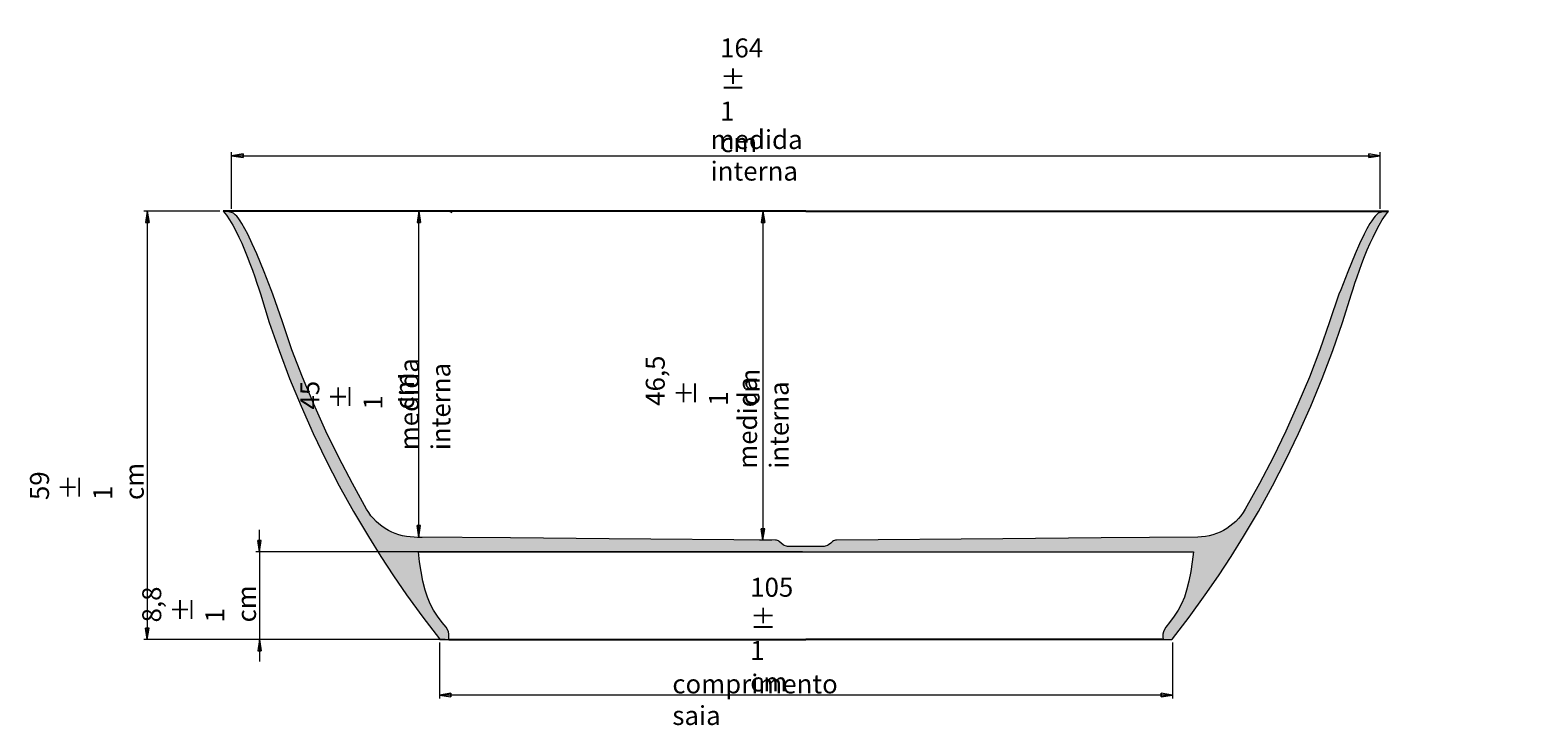
# Model space of a CAD drawing. Units: millimetres. Extents: x -116 to 951, y -28 to 694.
# Drawn here: x -116 to 569, y -28 to 293 of the extents above; entities that cross this region are included whole.
import ezdxf

# ---------------------------------------------------------------- set-up
doc = ezdxf.new("R2010")
doc.units = ezdxf.units.MM
doc.header["$MEASUREMENT"] = 0
doc.layers.add('Layer 1', color=7, linetype='Continuous', lineweight=0)

msp = doc.modelspace()

# ---------------------------------------------------------------- hatches: boundary and pattern name
at = {"layer": 'Layer 1', "true_color": 0x808080, "transparency": 33554687}
h = msp.add_hatch(color=8, dxfattribs=at)
h.dxf.hatch_style = 2
edge = h.paths.add_edge_path()
edge.add_spline(control_points=[(39.85, 312.44), (39.85, 312.44), (45.14, 313.28), (45.14, 313.28), (45.14, 313.28), (45.14, 311.65), (45.14, 311.65)], knot_values=[0, 0, 0, 0, 1, 1, 1, 2, 2, 2, 2], degree=3, periodic=0)
edge.add_line((45.14, 311.65), (39.85, 312.44))
edge = h.paths.add_edge_path()
edge.add_spline(control_points=[(445.1, 312.44), (445.1, 312.44), (439.86, 311.65), (439.86, 311.65), (439.86, 311.65), (439.86, 313.28), (439.86, 313.28)], knot_values=[0, 0, 0, 0, 1, 1, 1, 2, 2, 2, 2], degree=3, periodic=0)
edge.add_line((439.86, 313.28), (445.1, 312.44))
edge = h.paths.add_edge_path()
edge.add_spline(control_points=[(-26.26, 639.58), (-26.26, 639.58), (-20.97, 640.43), (-20.97, 640.43), (-20.97, 640.43), (-20.97, 638.79), (-20.97, 638.79)], knot_values=[0, 0, 0, 0, 1, 1, 1, 2, 2, 2, 2], degree=3, periodic=0)
edge.add_line((-20.97, 638.79), (-26.26, 639.58))
edge = h.paths.add_edge_path()
edge.add_spline(control_points=[(511.21, 639.58), (511.21, 639.58), (505.92, 638.79), (505.92, 638.79), (505.92, 638.79), (505.92, 640.43), (505.92, 640.43)], knot_values=[0, 0, 0, 0, 1, 1, 1, 2, 2, 2, 2], degree=3, periodic=0)
edge.add_line((505.92, 640.43), (511.21, 639.58))
edge = h.paths.add_edge_path()
edge.add_spline(control_points=[(-22.43, 234.79), (-22.43, 234.79), (-17.15, 235.63), (-17.15, 235.63), (-17.15, 235.63), (-17.15, 234), (-17.15, 234)], knot_values=[0, 0, 0, 0, 1, 1, 1, 2, 2, 2, 2], degree=3, periodic=0)
edge.add_line((-17.15, 234), (-22.43, 234.79))
edge = h.paths.add_edge_path()
edge.add_spline(control_points=[(507.39, 234.79), (507.39, 234.79), (502.1, 234), (502.1, 234), (502.1, 234), (502.1, 235.63), (502.1, 235.63)], knot_values=[0, 0, 0, 0, 1, 1, 1, 2, 2, 2, 2], degree=3, periodic=0)
edge.add_line((502.1, 235.63), (507.39, 234.79))
edge = h.paths.add_edge_path()
edge.add_spline(control_points=[(641.36, -13.35), (641.36, -13.35), (646.65, -12.51), (646.65, -12.51), (646.65, -12.51), (646.65, -14.14), (646.65, -14.14)], knot_values=[0, 0, 0, 0, 1, 1, 1, 2, 2, 2, 2], degree=3, periodic=0)
edge.add_line((646.65, -14.14), (641.36, -13.35))
edge = h.paths.add_edge_path()
edge.add_spline(control_points=[(852.42, -13.35), (852.42, -13.35), (847.19, -14.14), (847.19, -14.14), (847.19, -14.14), (847.19, -12.51), (847.19, -12.51)], knot_values=[0, 0, 0, 0, 1, 1, 1, 2, 2, 2, 2], degree=3, periodic=0)
edge.add_line((847.19, -12.51), (852.42, -13.35))
h = msp.add_hatch(color=8, dxfattribs=at)
h.dxf.hatch_style = 2
edge = h.paths.add_edge_path()
edge.add_spline(control_points=[(632.47, 328.42), (632.47, 328.42), (631.63, 333.71), (631.63, 333.71), (631.63, 333.71), (633.26, 333.71), (633.26, 333.71)], knot_values=[0, 0, 0, 0, 1, 1, 1, 2, 2, 2, 2], degree=3, periodic=0)
edge.add_line((633.26, 333.71), (632.47, 328.42))
edge = h.paths.add_edge_path()
edge.add_spline(control_points=[(632.47, 614.04), (632.47, 614.04), (633.26, 608.8), (633.26, 608.8), (633.26, 608.8), (631.63, 608.8), (631.63, 608.8)], knot_values=[0, 0, 0, 0, 1, 1, 1, 2, 2, 2, 2], degree=3, periodic=0)
edge.add_line((631.63, 608.8), (632.47, 614.04))
edge = h.paths.add_edge_path()
edge.add_spline(control_points=[(63.94, 58.9), (63.94, 58.9), (63.15, 64.18), (63.15, 64.18), (63.15, 64.18), (64.72, 64.18), (64.72, 64.18)], knot_values=[0, 0, 0, 0, 1, 1, 1, 2, 2, 2, 2], degree=3, periodic=0)
edge.add_line((64.72, 64.18), (63.94, 58.9))
edge = h.paths.add_edge_path()
edge.add_spline(control_points=[(63.94, 209.3), (63.94, 209.3), (64.72, 204.01), (64.72, 204.01), (64.72, 204.01), (63.15, 204.01), (63.15, 204.01)], knot_values=[0, 0, 0, 0, 1, 1, 1, 2, 2, 2, 2], degree=3, periodic=0)
edge.add_line((63.15, 204.01), (63.94, 209.3))
h = msp.add_hatch(color=8, dxfattribs=at)
h.dxf.hatch_style = 2
edge = h.paths.add_edge_path()
edge.add_spline(control_points=[(-61.37, 209.3), (-61.37, 209.3), (-60.53, 204.01), (-60.53, 204.01), (-60.53, 204.01), (-62.16, 204.01), (-62.16, 204.01)], knot_values=[0, 0, 0, 0, 1, 1, 1, 2, 2, 2, 2], degree=3, periodic=0)
edge.add_line((-62.16, 204.01), (-61.37, 209.3))
edge = h.paths.add_edge_path()
edge.add_spline(control_points=[(-61.37, 11.57), (-61.37, 11.57), (-62.16, 16.86), (-62.16, 16.86), (-62.16, 16.86), (-60.53, 16.86), (-60.53, 16.86)], knot_values=[0, 0, 0, 0, 1, 1, 1, 2, 2, 2, 2], degree=3, periodic=0)
edge.add_line((-60.53, 16.86), (-61.37, 11.57))
edge = h.paths.add_edge_path()
edge.add_spline(control_points=[(-9.61, 52.03), (-9.61, 52.03), (-10.39, 57.32), (-10.39, 57.32), (-10.39, 57.32), (-8.76, 57.32), (-8.76, 57.32)], knot_values=[0, 0, 0, 0, 1, 1, 1, 2, 2, 2, 2], degree=3, periodic=0)
edge.add_line((-8.76, 57.32), (-9.61, 52.03))
edge = h.paths.add_edge_path()
edge.add_spline(control_points=[(-9.61, 11.57), (-9.61, 11.57), (-8.76, 6.34), (-8.76, 6.34), (-8.76, 6.34), (-10.39, 6.34), (-10.39, 6.34)], knot_values=[0, 0, 0, 0, 1, 1, 1, 2, 2, 2, 2], degree=3, periodic=0)
edge.add_line((-10.39, 6.34), (-9.61, 11.57))
edge = h.paths.add_edge_path()
edge.add_spline(control_points=[(222.67, 209.3), (222.67, 209.3), (223.46, 204.01), (223.46, 204.01), (223.46, 204.01), (221.83, 204.01), (221.83, 204.01)], knot_values=[0, 0, 0, 0, 1, 1, 1, 2, 2, 2, 2], degree=3, periodic=0)
edge.add_line((221.83, 204.01), (222.67, 209.3))
edge = h.paths.add_edge_path()
edge.add_spline(control_points=[(222.67, 57.43), (222.67, 57.43), (221.83, 62.72), (221.83, 62.72), (221.83, 62.72), (223.46, 62.72), (223.46, 62.72)], knot_values=[0, 0, 0, 0, 1, 1, 1, 2, 2, 2, 2], degree=3, periodic=0)
edge.add_line((223.46, 62.72), (222.67, 57.43))
at = {"layer": 'Layer 1', "true_color": 0x000000, "transparency": 33554687}
h = msp.add_hatch(color=18, dxfattribs=at)
h.dxf.hatch_style = 2
edge = h.paths.add_edge_path()
edge.add_spline(control_points=[(256.54, 57.43), (256.54, 57.43), (333.24, 58.11), (333.24, 58.11), (333.24, 58.11), (378.7, 58.5), (378.7, 58.5), (378.7, 58.5), (423.21, 58.9), (423.21, 58.9), (423.21, 58.9), (425.01, 59.01), (425.01, 59.01), (425.01, 59.01), (426.75, 59.18), (426.75, 59.18), (426.75, 59.18), (428.5, 59.51), (428.5, 59.51), (428.5, 59.51), (430.19, 59.96), (430.19, 59.96), (430.19, 59.96), (431.87, 60.53), (431.87, 60.53), (431.87, 60.53), (433.51, 61.2), (433.51, 61.2), (433.51, 61.2), (435.08, 61.93), (435.08, 61.93), (435.08, 61.93), (436.6, 62.83), (436.6, 62.83), (436.6, 62.83), (438.06, 63.85), (438.06, 63.85), (438.06, 63.85), (439.47, 64.92), (439.47, 64.92), (439.47, 64.92), (440.76, 66.1), (440.76, 66.1), (440.76, 66.1), (442, 67.39), (442, 67.39), (442, 67.39), (443.13, 68.74), (443.13, 68.74), (443.13, 68.74), (444.2, 70.21), (444.2, 70.21), (444.2, 70.21), (445.1, 71.67), (445.1, 71.67), (445.1, 71.67), (451.74, 83.54), (451.74, 83.54), (451.74, 83.54), (457.98, 95.53), (457.98, 95.53), (457.98, 95.53), (463.89, 107.74), (463.89, 107.74), (463.89, 107.74), (469.46, 120.11), (469.46, 120.11), (469.46, 120.11), (474.69, 132.61), (474.69, 132.61), (474.69, 132.61), (479.53, 145.32), (479.53, 145.32), (479.53, 145.32), (484.03, 158.1), (484.03, 158.1), (484.03, 158.1), (488.33, 170.93), (488.33, 170.93), (488.33, 170.93), (489.16, 172.95), (489.16, 172.95), (489.16, 172.95), (492.42, 181.28), (492.42, 181.28), (492.42, 181.28), (495.79, 189.49), (495.79, 189.49), (495.79, 189.49), (497.82, 194.11), (497.82, 194.11), (497.82, 194.11), (499.96, 198.61), (499.96, 198.61), (499.96, 198.61), (501.25, 201.08), (501.25, 201.08), (501.25, 201.08), (502.66, 203.5), (502.66, 203.5), (502.66, 203.5), (503.5, 204.8), (503.5, 204.8), (503.5, 204.8), (504.4, 206.09), (504.4, 206.09), (504.4, 206.09), (505.02, 206.88), (505.02, 206.88), (505.02, 206.88), (505.7, 207.56), (505.7, 207.56), (505.7, 207.56), (506.49, 208.23), (506.49, 208.23), (506.49, 208.23), (507.39, 208.62), (507.39, 208.62), (507.39, 208.62), (509.07, 209.02), (509.07, 209.02), (509.07, 209.02), (511.21, 209.3), (511.21, 209.3), (511.21, 209.3), (509.75, 207.39), (509.75, 207.39), (509.75, 207.39), (508.34, 205.25), (508.34, 205.25), (508.34, 205.25), (506.88, 202.77), (506.88, 202.77), (506.88, 202.77), (505.47, 200.13), (505.47, 200.13), (505.47, 200.13), (504.07, 197.31), (504.07, 197.31), (504.07, 197.31), (502.72, 194.39), (502.72, 194.39), (502.72, 194.39), (501.42, 191.35), (501.42, 191.35), (501.42, 191.35), (500.18, 188.26), (500.18, 188.26), (500.18, 188.26), (498.95, 185.1), (498.95, 185.1), (498.95, 185.1), (497.76, 181.95), (497.76, 181.95), (497.76, 181.95), (496.69, 178.92), (496.69, 178.92), (496.69, 178.92), (495.74, 176.05), (495.74, 176.05), (495.74, 176.05), (494.84, 173.4), (494.84, 173.4), (494.84, 173.4), (494.11, 171.04), (494.11, 171.04), (494.11, 171.04), (490, 157.87), (490, 157.87), (490, 157.87), (485.5, 144.87), (485.5, 144.87), (485.5, 144.87), (480.6, 131.99), (480.6, 131.99), (480.6, 131.99), (475.37, 119.27), (475.37, 119.27), (475.37, 119.27), (469.74, 106.72), (469.74, 106.72), (469.74, 106.72), (463.89, 94.51), (463.89, 94.51), (463.89, 94.51), (457.7, 82.53), (457.7, 82.53), (457.7, 82.53), (451.17, 70.71), (451.17, 70.71), (451.17, 70.71), (444.31, 59.06), (444.31, 59.06), (444.31, 59.06), (438.63, 49.95), (438.63, 49.95), (438.63, 49.95), (432.72, 41), (432.72, 41), (432.72, 41), (426.64, 32.17), (426.64, 32.17), (426.64, 32.17), (419.27, 21.93), (419.27, 21.93), (419.27, 21.93), (411.56, 11.86), (411.56, 11.86), (411.56, 11.86), (411.51, 11.86), (411.51, 11.86), (411.51, 11.86), (411.51, 11.8), (411.51, 11.8), (411.51, 11.8), (411.45, 11.74), (411.45, 11.74), (411.45, 11.74), (411.39, 11.69), (411.39, 11.69), (411.39, 11.69), (411.34, 11.69), (411.34, 11.69), (411.34, 11.69), (411.28, 11.63), (411.28, 11.63), (411.28, 11.63), (411.22, 11.63), (411.22, 11.63), (411.22, 11.63), (411.17, 11.57), (411.17, 11.57), (411.17, 11.57), (407.23, 11.57), (407.23, 11.57), (407.23, 11.57), (407.12, 12.87), (407.12, 12.87), (407.12, 12.87), (407.17, 14.05), (407.17, 14.05), (407.17, 14.05), (407.4, 15.17), (407.4, 15.17), (407.4, 15.17), (407.85, 16.24), (407.85, 16.24), (407.85, 16.24), (408.47, 17.26), (408.47, 17.26), (408.47, 17.26), (410.21, 19.51), (410.21, 19.51), (410.21, 19.51), (412.41, 22.38), (412.41, 22.38), (412.41, 22.38), (414.26, 25.13), (414.26, 25.13), (414.26, 25.13), (415.78, 28.06), (415.78, 28.06), (415.78, 28.06), (417.08, 31.1), (417.08, 31.1), (417.08, 31.1), (418.09, 34.36), (418.09, 34.36), (418.09, 34.36), (419.16, 38.58), (419.16, 38.58), (419.16, 38.58), (420, 43.03), (420, 43.03), (420, 43.03), (420.68, 47.47), (420.68, 47.47), (420.68, 47.47), (421.3, 52.03), (421.3, 52.03), (421.3, 52.03), (63.71, 52.03), (63.71, 52.03), (63.71, 52.03), (64.27, 47.47), (64.27, 47.47), (64.27, 47.47), (64.95, 43.03), (64.95, 43.03), (64.95, 43.03), (65.79, 38.58), (65.79, 38.58), (65.79, 38.58), (66.86, 34.36), (66.86, 34.36), (66.86, 34.36), (67.88, 31.1), (67.88, 31.1), (67.88, 31.1), (69.17, 28.06), (69.17, 28.06), (69.17, 28.06), (70.69, 25.13), (70.69, 25.13), (70.69, 25.13), (72.55, 22.38), (72.55, 22.38), (72.55, 22.38), (74.74, 19.51), (74.74, 19.51), (74.74, 19.51), (76.48, 17.26), (76.48, 17.26), (76.48, 17.26), (77.1, 16.24), (77.1, 16.24), (77.1, 16.24), (77.55, 15.17), (77.55, 15.17), (77.55, 15.17), (77.78, 14.05), (77.78, 14.05), (77.78, 14.05), (77.84, 12.87), (77.84, 12.87), (77.84, 12.87), (77.72, 11.57), (77.72, 11.57), (77.72, 11.57), (73.78, 11.57), (73.78, 11.57), (73.78, 11.57), (73.73, 11.63), (73.73, 11.63), (73.73, 11.63), (73.67, 11.63), (73.67, 11.63), (73.67, 11.63), (73.62, 11.69), (73.62, 11.69), (73.62, 11.69), (73.56, 11.69), (73.56, 11.69), (73.56, 11.69), (73.5, 11.74), (73.5, 11.74), (73.5, 11.74), (73.5, 11.8), (73.5, 11.8), (73.5, 11.8), (73.45, 11.86), (73.45, 11.86), (73.45, 11.86), (73.39, 11.86), (73.39, 11.86), (73.39, 11.86), (65.74, 21.93), (65.74, 21.93), (65.74, 21.93), (58.31, 32.17), (58.31, 32.17), (58.31, 32.17), (52.23, 41), (52.23, 41), (52.23, 41), (46.33, 49.95), (46.33, 49.95), (46.33, 49.95), (40.64, 59.06), (40.64, 59.06), (40.64, 59.06), (33.78, 70.71), (33.78, 70.71), (33.78, 70.71), (27.25, 82.53), (27.25, 82.53), (27.25, 82.53), (21.06, 94.51), (21.06, 94.51), (21.06, 94.51), (15.21, 106.72), (15.21, 106.72), (15.21, 106.72), (9.58, 119.27), (9.58, 119.27), (9.58, 119.27), (4.35, 131.99), (4.35, 131.99), (4.35, 131.99), (-0.55, 144.87), (-0.55, 144.87), (-0.55, 144.87), (-5.05, 157.87), (-5.05, 157.87), (-5.05, 157.87), (-9.16, 171.04), (-9.16, 171.04), (-9.16, 171.04), (-9.89, 173.4), (-9.89, 173.4), (-9.89, 173.4), (-10.79, 176.05), (-10.79, 176.05), (-10.79, 176.05), (-11.74, 178.92), (-11.74, 178.92), (-11.74, 178.92), (-12.81, 181.95), (-12.81, 181.95), (-12.81, 181.95), (-13.99, 185.1), (-13.99, 185.1), (-13.99, 185.1), (-15.23, 188.26), (-15.23, 188.26), (-15.23, 188.26), (-16.47, 191.35), (-16.47, 191.35), (-16.47, 191.35), (-17.76, 194.39), (-17.76, 194.39), (-17.76, 194.39), (-19.11, 197.31), (-19.11, 197.31), (-19.11, 197.31), (-20.52, 200.13), (-20.52, 200.13), (-20.52, 200.13), (-21.93, 202.77), (-21.93, 202.77), (-21.93, 202.77), (-23.39, 205.25), (-23.39, 205.25), (-23.39, 205.25), (-24.8, 207.39), (-24.8, 207.39), (-24.8, 207.39), (-26.26, 209.3), (-26.26, 209.3), (-26.26, 209.3), (-24.12, 209.02), (-24.12, 209.02), (-24.12, 209.02), (-22.43, 208.62), (-22.43, 208.62), (-22.43, 208.62), (-21.53, 208.23), (-21.53, 208.23), (-21.53, 208.23), (-20.75, 207.56), (-20.75, 207.56), (-20.75, 207.56), (-20.07, 206.88), (-20.07, 206.88), (-20.07, 206.88), (-19.45, 206.09), (-19.45, 206.09), (-19.45, 206.09), (-18.5, 204.8), (-18.5, 204.8), (-18.5, 204.8), (-17.65, 203.5), (-17.65, 203.5), (-17.65, 203.5), (-16.3, 201.08), (-16.3, 201.08), (-16.3, 201.08), (-15.01, 198.61), (-15.01, 198.61), (-15.01, 198.61), (-12.87, 194.11), (-12.87, 194.11), (-12.87, 194.11), (-10.84, 189.49), (-10.84, 189.49), (-10.84, 189.49), (-7.41, 181.28), (-7.41, 181.28), (-7.41, 181.28), (-4.2, 172.95), (-4.2, 172.95), (-4.2, 172.95), (-3.36, 170.88), (-3.36, 170.88), (-3.36, 170.88), (0.97, 158.1), (0.97, 158.1), (0.97, 158.1), (5.42, 145.32), (5.42, 145.32), (5.42, 145.32), (10.31, 132.61), (10.31, 132.61), (10.31, 132.61), (15.49, 120.11), (15.49, 120.11), (15.49, 120.11), (21.06, 107.74), (21.06, 107.74), (21.06, 107.74), (26.97, 95.53), (26.97, 95.53), (26.97, 95.53), (33.27, 83.54), (33.27, 83.54), (33.27, 83.54), (39.85, 71.67), (39.85, 71.67), (39.85, 71.67), (40.81, 70.21), (40.81, 70.21), (40.81, 70.21), (41.82, 68.74), (41.82, 68.74), (41.82, 68.74), (42.95, 67.39), (42.95, 67.39), (42.95, 67.39), (44.19, 66.1), (44.19, 66.1), (44.19, 66.1), (45.48, 64.92), (45.48, 64.92), (45.48, 64.92), (46.89, 63.85), (46.89, 63.85), (46.89, 63.85), (48.35, 62.83), (48.35, 62.83), (48.35, 62.83), (49.87, 61.93), (49.87, 61.93), (49.87, 61.93), (51.45, 61.2), (51.45, 61.2), (51.45, 61.2), (53.08, 60.53), (53.08, 60.53), (53.08, 60.53), (54.77, 59.96), (54.77, 59.96), (54.77, 59.96), (56.45, 59.51), (56.45, 59.51), (56.45, 59.51), (58.2, 59.18), (58.2, 59.18), (58.2, 59.18), (59.94, 59.01), (59.94, 59.01), (59.94, 59.01), (61.74, 58.9), (61.74, 58.9), (61.74, 58.9), (106.25, 58.5), (106.25, 58.5), (106.25, 58.5), (151.77, 58.11), (151.77, 58.11), (151.77, 58.11), (228.41, 57.43), (228.41, 57.43), (228.41, 57.43), (228.92, 57.43), (228.92, 57.43), (228.92, 57.43), (229.82, 57.09), (229.82, 57.09), (229.82, 57.09), (230.21, 56.81), (230.21, 56.81), (230.21, 56.81), (231.05, 56.08), (231.05, 56.08), (231.05, 56.08), (232.01, 55.29), (232.01, 55.29), (232.01, 55.29), (232.46, 55.01), (232.46, 55.01), (232.46, 55.01), (233.47, 54.62), (233.47, 54.62), (233.47, 54.62), (234.04, 54.56), (234.04, 54.56), (234.04, 54.56), (250.92, 54.56), (250.92, 54.56), (250.92, 54.56), (251.42, 54.62), (251.42, 54.62), (251.42, 54.62), (252.44, 54.96), (252.44, 54.96), (252.44, 54.96), (252.94, 55.29), (252.94, 55.29), (252.94, 55.29), (253.9, 56.08), (253.9, 56.08), (253.9, 56.08), (254.8, 56.81), (254.8, 56.81), (254.8, 56.81), (255.19, 57.09), (255.19, 57.09), (255.19, 57.09), (256.09, 57.43), (256.09, 57.43), (256.09, 57.43), (256.54, 57.43), (256.54, 57.43)], knot_values=[0, 0, 0, 0, 1, 1, 1, 2, 2, 2, 3, 3, 3, 4, 4, 4, 5, 5, 5, 6, 6, 6, 7, 7, 7, 8, 8, 8, 9, 9, 9, 10, 10, 10, 11, 11, 11, 12, 12, 12, 13, 13, 13, 14, 14, 14, 15, 15, 15, 16, 16, 16, 17, 17, 17, 18, 18, 18, 19, 19, 19, 20, 20, 20, 21, 21, 21, 22, 22, 22, 23, 23, 23, 24, 24, 24, 25, 25, 25, 26, 26, 26, 27, 27, 27, 28, 28, 28, 29, 29, 29, 30, 30, 30, 31, 31, 31, 32, 32, 32, 33, 33, 33, 34, 34, 34, 35, 35, 35, 36, 36, 36, 37, 37, 37, 38, 38, 38, 39, 39, 39, 40, 40, 40, 41, 41, 41, 42, 42, 42, 43, 43, 43, 44, 44, 44, 45, 45, 45, 46, 46, 46, 47, 47, 47, 48, 48, 48, 49, 49, 49, 50, 50, 50, 51, 51, 51, 52, 52, 52, 53, 53, 53, 54, 54, 54, 55, 55, 55, 56, 56, 56, 57, 57, 57, 58, 58, 58, 59, 59, 59, 60, 60, 60, 61, 61, 61, 62, 62, 62, 63, 63, 63, 64, 64, 64, 65, 65, 65, 66, 66, 66, 67, 67, 67, 68, 68, 68, 69, 69, 69, 70, 70, 70, 71, 71, 71, 72, 72, 72, 73, 73, 73, 74, 74, 74, 75, 75, 75, 76, 76, 76, 77, 77, 77, 78, 78, 78, 79, 79, 79, 80, 80, 80, 81, 81, 81, 82, 82, 82, 83, 83, 83, 84, 84, 84, 85, 85, 85, 86, 86, 86, 87, 87, 87, 88, 88, 88, 89, 89, 89, 90, 90, 90, 91, 91, 91, 92, 92, 92, 93, 93, 93, 94, 94, 94, 95, 95, 95, 96, 96, 96, 97, 97, 97, 98, 98, 98, 99, 99, 99, 100, 100, 100, 101, 101, 101, 102, 102, 102, 103, 103, 103, 104, 104, 104, 105, 105, 105, 106, 106, 106, 107, 107, 107, 108, 108, 108, 109, 109, 109, 110, 110, 110, 111, 111, 111, 112, 112, 112, 113, 113, 113, 114, 114, 114, 115, 115, 115, 116, 116, 116, 117, 117, 117, 118, 118, 118, 119, 119, 119, 120, 120, 120, 121, 121, 121, 122, 122, 122, 123, 123, 123, 124, 124, 124, 125, 125, 125, 126, 126, 126, 127, 127, 127, 128, 128, 128, 129, 129, 129, 130, 130, 130, 131, 131, 131, 132, 132, 132, 133, 133, 133, 134, 134, 134, 135, 135, 135, 136, 136, 136, 137, 137, 137, 138, 138, 138, 139, 139, 139, 140, 140, 140, 141, 141, 141, 142, 142, 142, 143, 143, 143, 144, 144, 144, 145, 145, 145, 146, 146, 146, 147, 147, 147, 148, 148, 148, 149, 149, 149, 150, 150, 150, 151, 151, 151, 152, 152, 152, 153, 153, 153, 154, 154, 154, 155, 155, 155, 156, 156, 156, 157, 157, 157, 158, 158, 158, 159, 159, 159, 160, 160, 160, 161, 161, 161, 162, 162, 162, 163, 163, 163, 164, 164, 164, 165, 165, 165, 166, 166, 166, 167, 167, 167, 168, 168, 168, 169, 169, 169, 170, 170, 170, 171, 171, 171, 172, 172, 172, 173, 173, 173, 174, 174, 174, 175, 175, 175, 176, 176, 176, 177, 177, 177, 178, 178, 178, 179, 179, 179, 180, 180, 180, 181, 181, 181, 182, 182, 182, 183, 183, 183, 184, 184, 184, 185, 185, 185, 186, 186, 186, 187, 187, 187, 188, 188, 188, 189, 189, 189, 190, 190, 190, 191, 191, 191, 192, 192, 192, 193, 193, 193, 194, 194, 194, 195, 195, 195, 196, 196, 196, 197, 197, 197, 198, 198, 198, 199, 199, 199, 200, 200, 200, 201, 201, 201, 202, 202, 202, 203, 203, 203, 204, 204, 204, 204], degree=3, periodic=0)
at = {"layer": 'Layer 1', "true_color": 0x808080, "transparency": 33554687}
h = msp.add_hatch(color=8, dxfattribs=at)
h.dxf.hatch_style = 2
edge = h.paths.add_edge_path()
edge.add_spline(control_points=[(411.56, -14.03), (411.56, -14.03), (406.27, -14.82), (406.27, -14.82), (406.27, -14.82), (406.27, -13.18), (406.27, -13.18)], knot_values=[0, 0, 0, 0, 1, 1, 1, 2, 2, 2, 2], degree=3, periodic=0)
edge.add_line((406.27, -13.18), (411.56, -14.03))
edge = h.paths.add_edge_path()
edge.add_spline(control_points=[(73.39, -14.03), (73.39, -14.03), (78.68, -13.18), (78.68, -13.18), (78.68, -13.18), (78.68, -14.82), (78.68, -14.82)], knot_values=[0, 0, 0, 0, 1, 1, 1, 2, 2, 2, 2], degree=3, periodic=0)
edge.add_line((78.68, -14.82), (73.39, -14.03))

# ---------------------------------------------------------------- linework, layer by layer
at = {"layer": 'Layer 1', "color": 18, "lineweight": 25, "true_color": 0x000000}
for points in [[(77.67, 209.3), (69.68, 209.3), (61.8, 209.3), (54.03, 209.3), (46.38, 209.3), (38.9, 209.3), (32.82, 209.3), (26.86, 209.3), (21.12, 209.3), (15.55, 209.3), (10.14, 209.3), (5.08, 209.3), (0.92, 209.3), (-3.02, 209.3), (-6.68, 209.3), (-10.06, 209.3), (-13.15, 209.3), (-15.96, 209.3), (-18.38, 209.3), (-20.52, 209.3), (-22.32, 209.3), (-23.78, 209.3), (-24.85, 209.3), (-25.64, 209.3), (-26.09, 209.3), (-26.26, 209.3)], [(239.66, 209.3), (225.93, 209.3), (212.26, 209.3), (198.59, 209.3), (184.91, 209.3), (171.3, 209.3), (157.68, 209.3), (147.5, 209.3), (137.37, 209.3), (127.24, 209.3), (117.22, 209.3), (107.21, 209.3), (97.3, 209.3), (87.4, 209.3), (77.67, 209.3)], [(79.24, 208.62), (78.45, 209.07), (77.67, 209.3)], [(242.48, 209.3), (240.9, 209.3), (239.66, 209.3)], [(242.48, 209.3), (244.05, 209.3), (245.35, 209.3)], [(245.35, 209.3), (259.02, 209.3), (272.69, 209.3), (286.36, 209.3), (300.04, 209.3), (313.65, 209.3), (327.27, 209.3), (337.46, 209.3), (347.58, 209.3), (357.71, 209.3), (367.73, 209.3), (377.74, 209.3), (387.7, 209.3), (397.55, 209.3), (407.28, 209.3)], [(407.28, 209.3), (415.28, 209.3), (423.15, 209.3), (430.92, 209.3), (438.57, 209.3), (446.05, 209.3), (452.13, 209.3), (458.1, 209.3), (463.89, 209.3), (469.46, 209.3), (474.81, 209.3), (479.87, 209.3), (484.03, 209.3), (487.97, 209.3), (491.63, 209.3), (495.01, 209.3), (498.1, 209.3), (500.92, 209.3), (503.33, 209.3), (505.47, 209.3), (507.27, 209.3), (508.74, 209.3), (509.81, 209.3), (510.59, 209.3), (511.04, 209.3), (511.21, 209.3)], [(77.72, 11.57), (77.89, 11.57), (78.4, 11.57), (79.13, 11.57), (80.2, 11.57), (81.55, 11.57), (83.57, 11.57), (85.99, 11.57), (88.75, 11.57), (91.79, 11.57), (95.39, 11.57), (99.27, 11.57), (103.38, 11.57), (107.71, 11.57), (112.22, 11.57), (116.89, 11.57), (122.51, 11.57), (128.25, 11.57), (134.22, 11.57), (140.24, 11.57), (146.59, 11.57), (153.01, 11.57), (159.54, 11.57), (166.18, 11.57), (175.35, 11.57), (184.63, 11.57), (193.97, 11.57), (203.43, 11.57), (213.1, 11.57), (222.89, 11.57), (232.69, 11.57), (242.48, 11.57)], [(407.23, 11.57), (407.06, 11.57), (406.61, 11.57), (405.82, 11.57), (404.75, 11.57), (403.4, 11.57), (401.38, 11.57), (398.96, 11.57), (396.2, 11.57), (393.16, 11.57), (389.56, 11.57), (385.73, 11.57), (381.57, 11.57), (377.24, 11.57), (372.74, 11.57), (368.07, 11.57), (362.44, 11.57), (356.7, 11.57), (350.74, 11.57), (344.71, 11.57), (338.36, 11.57), (331.94, 11.57), (325.41, 11.57), (318.78, 11.57), (309.6, 11.57), (300.38, 11.57), (290.98, 11.57), (281.58, 11.57), (271.85, 11.57), (262.06, 11.57), (252.27, 11.57), (242.48, 11.57)]]:
    msp.add_lwpolyline(points, dxfattribs=at)
at = {"layer": 'Layer 1', "color": 8, "lineweight": 18, "true_color": 0x808080}
for points in [[(-22.43, 210.26), (-22.43, 210.26), (-22.43, 236.42), (-22.43, 236.42)], [(-22.43, 234.79), (-22.43, 234.79), (507.39, 234.79), (507.39, 234.79)], [(507.39, 210.26), (507.39, 210.26), (507.39, 236.42), (507.39, 236.42)], [(-27.84, 209.3), (-27.84, 209.3), (-62.95, 209.3), (-62.95, 209.3)], [(-61.37, 209.3), (-61.37, 209.3), (-61.37, 11.57), (-61.37, 11.57)], [(-24.63, 209.3), (-24.63, 209.3), (65.51, 209.3), (65.51, 209.3)], [(63.94, 58.9), (63.94, 58.9), (63.94, 209.3), (63.94, 209.3)], [(238.03, 209.3), (238.03, 209.3), (221.04, 209.3), (221.04, 209.3)], [(222.67, 209.3), (222.67, 209.3), (222.67, 57.43), (222.67, 57.43)], [(-9.61, 52.03), (-9.61, 52.03), (-9.61, 62.16), (-9.61, 62.16)], [(63.32, 58.9), (63.32, 58.9), (65.51, 58.9), (65.51, 58.9)], [(226.78, 57.43), (226.78, 57.43), (221.04, 57.43), (221.04, 57.43)], [(240.9, 52.03), (240.9, 52.03), (-11.18, 52.03), (-11.18, 52.03)], [(-9.61, 52.03), (-9.61, 52.03), (-9.61, 11.57), (-9.61, 11.57)], [(76.15, 11.57), (76.15, 11.57), (-62.95, 11.57), (-62.95, 11.57)], [(76.15, 11.57), (76.15, 11.57), (-11.18, 11.57), (-11.18, 11.57)], [(-9.61, 11.57), (-9.61, 11.57), (-9.61, 1.45), (-9.61, 1.45)], [(73.39, 10.28), (73.39, 10.28), (73.39, -15.6), (73.39, -15.6)], [(411.56, 10.28), (411.56, 10.28), (411.56, -15.6), (411.56, -15.6)], [(411.56, -14.03), (411.56, -14.03), (73.39, -14.03), (73.39, -14.03)]]:
    msp.add_open_spline(points, degree=3, dxfattribs=at)
for points in [[(-22.43, 234.79), (-22.43, 234.79), (-17.15, 235.63), (-17.15, 235.63), (-17.15, 235.63), (-17.15, 234), (-17.15, 234), (-17.15, 234), (-22.43, 234.79), (-22.43, 234.79)], [(507.39, 234.79), (507.39, 234.79), (502.1, 234), (502.1, 234), (502.1, 234), (502.1, 235.63), (502.1, 235.63), (502.1, 235.63), (507.39, 234.79), (507.39, 234.79)], [(-61.37, 209.3), (-61.37, 209.3), (-60.53, 204.01), (-60.53, 204.01), (-60.53, 204.01), (-62.16, 204.01), (-62.16, 204.01), (-62.16, 204.01), (-61.37, 209.3), (-61.37, 209.3)], [(63.94, 209.3), (63.94, 209.3), (64.72, 204.01), (64.72, 204.01), (64.72, 204.01), (63.15, 204.01), (63.15, 204.01), (63.15, 204.01), (63.94, 209.3), (63.94, 209.3)], [(222.67, 209.3), (222.67, 209.3), (223.46, 204.01), (223.46, 204.01), (223.46, 204.01), (221.83, 204.01), (221.83, 204.01), (221.83, 204.01), (222.67, 209.3), (222.67, 209.3)], [(63.94, 58.9), (63.94, 58.9), (63.15, 64.18), (63.15, 64.18), (63.15, 64.18), (64.72, 64.18), (64.72, 64.18), (64.72, 64.18), (63.94, 58.9), (63.94, 58.9)], [(222.67, 57.43), (222.67, 57.43), (221.83, 62.72), (221.83, 62.72), (221.83, 62.72), (223.46, 62.72), (223.46, 62.72), (223.46, 62.72), (222.67, 57.43), (222.67, 57.43)], [(-9.61, 52.03), (-9.61, 52.03), (-10.39, 57.32), (-10.39, 57.32), (-10.39, 57.32), (-8.76, 57.32), (-8.76, 57.32), (-8.76, 57.32), (-9.61, 52.03), (-9.61, 52.03)], [(-61.37, 11.57), (-61.37, 11.57), (-62.16, 16.86), (-62.16, 16.86), (-62.16, 16.86), (-60.53, 16.86), (-60.53, 16.86), (-60.53, 16.86), (-61.37, 11.57), (-61.37, 11.57)], [(-9.61, 11.57), (-9.61, 11.57), (-8.76, 6.34), (-8.76, 6.34), (-8.76, 6.34), (-10.39, 6.34), (-10.39, 6.34), (-10.39, 6.34), (-9.61, 11.57), (-9.61, 11.57)], [(73.39, -14.03), (73.39, -14.03), (78.68, -13.18), (78.68, -13.18), (78.68, -13.18), (78.68, -14.82), (78.68, -14.82), (78.68, -14.82), (73.39, -14.03), (73.39, -14.03)], [(411.56, -14.03), (411.56, -14.03), (406.27, -14.82), (406.27, -14.82), (406.27, -14.82), (406.27, -13.18), (406.27, -13.18), (406.27, -13.18), (411.56, -14.03), (411.56, -14.03)]]:
    msp.add_open_spline(points, degree=3, knots=[0, 0, 0, 0, 1, 1, 1, 2, 2, 2, 3, 3, 3, 3], dxfattribs=at)
at = {"layer": 'Layer 1'}
for points, knots in [([(-22.43, 234.79), (-22.43, 234.79), (-17.15, 235.63), (-17.15, 235.63), (-17.15, 235.63), (-17.15, 234), (-17.15, 234)], [0, 0, 0, 0, 1, 1, 1, 2, 2, 2, 2]), ([(507.39, 234.79), (507.39, 234.79), (502.1, 234), (502.1, 234), (502.1, 234), (502.1, 235.63), (502.1, 235.63)], [0, 0, 0, 0, 1, 1, 1, 2, 2, 2, 2]), ([(-61.37, 209.3), (-61.37, 209.3), (-60.53, 204.01), (-60.53, 204.01), (-60.53, 204.01), (-62.16, 204.01), (-62.16, 204.01)], [0, 0, 0, 0, 1, 1, 1, 2, 2, 2, 2]), ([(256.54, 57.43), (256.54, 57.43), (333.24, 58.11), (333.24, 58.11), (333.24, 58.11), (378.7, 58.5), (378.7, 58.5), (378.7, 58.5), (423.21, 58.9), (423.21, 58.9), (423.21, 58.9), (425.01, 59.01), (425.01, 59.01), (425.01, 59.01), (426.75, 59.18), (426.75, 59.18), (426.75, 59.18), (428.5, 59.51), (428.5, 59.51), (428.5, 59.51), (430.19, 59.96), (430.19, 59.96), (430.19, 59.96), (431.87, 60.53), (431.87, 60.53), (431.87, 60.53), (433.51, 61.2), (433.51, 61.2), (433.51, 61.2), (435.08, 61.93), (435.08, 61.93), (435.08, 61.93), (436.6, 62.83), (436.6, 62.83), (436.6, 62.83), (438.06, 63.85), (438.06, 63.85), (438.06, 63.85), (439.47, 64.92), (439.47, 64.92), (439.47, 64.92), (440.76, 66.1), (440.76, 66.1), (440.76, 66.1), (442, 67.39), (442, 67.39), (442, 67.39), (443.13, 68.74), (443.13, 68.74), (443.13, 68.74), (444.2, 70.21), (444.2, 70.21), (444.2, 70.21), (445.1, 71.67), (445.1, 71.67), (445.1, 71.67), (451.74, 83.54), (451.74, 83.54), (451.74, 83.54), (457.98, 95.53), (457.98, 95.53), (457.98, 95.53), (463.89, 107.74), (463.89, 107.74), (463.89, 107.74), (469.46, 120.11), (469.46, 120.11), (469.46, 120.11), (474.69, 132.61), (474.69, 132.61), (474.69, 132.61), (479.53, 145.32), (479.53, 145.32), (479.53, 145.32), (484.03, 158.1), (484.03, 158.1), (484.03, 158.1), (488.33, 170.93), (488.33, 170.93), (488.33, 170.93), (489.16, 172.95), (489.16, 172.95), (489.16, 172.95), (492.42, 181.28), (492.42, 181.28), (492.42, 181.28), (495.79, 189.49), (495.79, 189.49), (495.79, 189.49), (497.82, 194.11), (497.82, 194.11), (497.82, 194.11), (499.96, 198.61), (499.96, 198.61), (499.96, 198.61), (501.25, 201.08), (501.25, 201.08), (501.25, 201.08), (502.66, 203.5), (502.66, 203.5), (502.66, 203.5), (503.5, 204.8), (503.5, 204.8), (503.5, 204.8), (504.4, 206.09), (504.4, 206.09), (504.4, 206.09), (505.02, 206.88), (505.02, 206.88), (505.02, 206.88), (505.7, 207.56), (505.7, 207.56), (505.7, 207.56), (506.49, 208.23), (506.49, 208.23), (506.49, 208.23), (507.39, 208.62), (507.39, 208.62), (507.39, 208.62), (509.07, 209.02), (509.07, 209.02), (509.07, 209.02), (511.21, 209.3), (511.21, 209.3), (511.21, 209.3), (509.75, 207.39), (509.75, 207.39), (509.75, 207.39), (508.34, 205.25), (508.34, 205.25), (508.34, 205.25), (506.88, 202.77), (506.88, 202.77), (506.88, 202.77), (505.47, 200.13), (505.47, 200.13), (505.47, 200.13), (504.07, 197.31), (504.07, 197.31), (504.07, 197.31), (502.72, 194.39), (502.72, 194.39), (502.72, 194.39), (501.42, 191.35), (501.42, 191.35), (501.42, 191.35), (500.18, 188.26), (500.18, 188.26), (500.18, 188.26), (498.95, 185.1), (498.95, 185.1), (498.95, 185.1), (497.76, 181.95), (497.76, 181.95), (497.76, 181.95), (496.69, 178.92), (496.69, 178.92), (496.69, 178.92), (495.74, 176.05), (495.74, 176.05), (495.74, 176.05), (494.84, 173.4), (494.84, 173.4), (494.84, 173.4), (494.11, 171.04), (494.11, 171.04), (494.11, 171.04), (490, 157.87), (490, 157.87), (490, 157.87), (485.5, 144.87), (485.5, 144.87), (485.5, 144.87), (480.6, 131.99), (480.6, 131.99), (480.6, 131.99), (475.37, 119.27), (475.37, 119.27), (475.37, 119.27), (469.74, 106.72), (469.74, 106.72), (469.74, 106.72), (463.89, 94.51), (463.89, 94.51), (463.89, 94.51), (457.7, 82.53), (457.7, 82.53), (457.7, 82.53), (451.17, 70.71), (451.17, 70.71), (451.17, 70.71), (444.31, 59.06), (444.31, 59.06), (444.31, 59.06), (438.63, 49.95), (438.63, 49.95), (438.63, 49.95), (432.72, 41), (432.72, 41), (432.72, 41), (426.64, 32.17), (426.64, 32.17), (426.64, 32.17), (419.27, 21.93), (419.27, 21.93), (419.27, 21.93), (411.56, 11.86), (411.56, 11.86), (411.56, 11.86), (411.51, 11.86), (411.51, 11.86), (411.51, 11.86), (411.51, 11.8), (411.51, 11.8), (411.51, 11.8), (411.45, 11.74), (411.45, 11.74), (411.45, 11.74), (411.39, 11.69), (411.39, 11.69), (411.39, 11.69), (411.34, 11.69), (411.34, 11.69), (411.34, 11.69), (411.28, 11.63), (411.28, 11.63), (411.28, 11.63), (411.22, 11.63), (411.22, 11.63), (411.22, 11.63), (411.17, 11.57), (411.17, 11.57), (411.17, 11.57), (407.23, 11.57), (407.23, 11.57), (407.23, 11.57), (407.12, 12.87), (407.12, 12.87), (407.12, 12.87), (407.17, 14.05), (407.17, 14.05), (407.17, 14.05), (407.4, 15.17), (407.4, 15.17), (407.4, 15.17), (407.85, 16.24), (407.85, 16.24), (407.85, 16.24), (408.47, 17.26), (408.47, 17.26), (408.47, 17.26), (410.21, 19.51), (410.21, 19.51), (410.21, 19.51), (412.41, 22.38), (412.41, 22.38), (412.41, 22.38), (414.26, 25.13), (414.26, 25.13), (414.26, 25.13), (415.78, 28.06), (415.78, 28.06), (415.78, 28.06), (417.08, 31.1), (417.08, 31.1), (417.08, 31.1), (418.09, 34.36), (418.09, 34.36), (418.09, 34.36), (419.16, 38.58), (419.16, 38.58), (419.16, 38.58), (420, 43.03), (420, 43.03), (420, 43.03), (420.68, 47.47), (420.68, 47.47), (420.68, 47.47), (421.3, 52.03), (421.3, 52.03), (421.3, 52.03), (63.71, 52.03), (63.71, 52.03), (63.71, 52.03), (64.27, 47.47), (64.27, 47.47), (64.27, 47.47), (64.95, 43.03), (64.95, 43.03), (64.95, 43.03), (65.79, 38.58), (65.79, 38.58), (65.79, 38.58), (66.86, 34.36), (66.86, 34.36), (66.86, 34.36), (67.88, 31.1), (67.88, 31.1), (67.88, 31.1), (69.17, 28.06), (69.17, 28.06), (69.17, 28.06), (70.69, 25.13), (70.69, 25.13), (70.69, 25.13), (72.55, 22.38), (72.55, 22.38), (72.55, 22.38), (74.74, 19.51), (74.74, 19.51), (74.74, 19.51), (76.48, 17.26), (76.48, 17.26), (76.48, 17.26), (77.1, 16.24), (77.1, 16.24), (77.1, 16.24), (77.55, 15.17), (77.55, 15.17), (77.55, 15.17), (77.78, 14.05), (77.78, 14.05), (77.78, 14.05), (77.84, 12.87), (77.84, 12.87), (77.84, 12.87), (77.72, 11.57), (77.72, 11.57), (77.72, 11.57), (73.78, 11.57), (73.78, 11.57), (73.78, 11.57), (73.73, 11.63), (73.73, 11.63), (73.73, 11.63), (73.67, 11.63), (73.67, 11.63), (73.67, 11.63), (73.62, 11.69), (73.62, 11.69), (73.62, 11.69), (73.56, 11.69), (73.56, 11.69), (73.56, 11.69), (73.5, 11.74), (73.5, 11.74), (73.5, 11.74), (73.5, 11.8), (73.5, 11.8), (73.5, 11.8), (73.45, 11.86), (73.45, 11.86), (73.45, 11.86), (73.39, 11.86), (73.39, 11.86), (73.39, 11.86), (65.74, 21.93), (65.74, 21.93), (65.74, 21.93), (58.31, 32.17), (58.31, 32.17), (58.31, 32.17), (52.23, 41), (52.23, 41), (52.23, 41), (46.33, 49.95), (46.33, 49.95), (46.33, 49.95), (40.64, 59.06), (40.64, 59.06), (40.64, 59.06), (33.78, 70.71), (33.78, 70.71), (33.78, 70.71), (27.25, 82.53), (27.25, 82.53), (27.25, 82.53), (21.06, 94.51), (21.06, 94.51), (21.06, 94.51), (15.21, 106.72), (15.21, 106.72), (15.21, 106.72), (9.58, 119.27), (9.58, 119.27), (9.58, 119.27), (4.35, 131.99), (4.35, 131.99), (4.35, 131.99), (-0.55, 144.87), (-0.55, 144.87), (-0.55, 144.87), (-5.05, 157.87), (-5.05, 157.87), (-5.05, 157.87), (-9.16, 171.04), (-9.16, 171.04), (-9.16, 171.04), (-9.89, 173.4), (-9.89, 173.4), (-9.89, 173.4), (-10.79, 176.05), (-10.79, 176.05), (-10.79, 176.05), (-11.74, 178.92), (-11.74, 178.92), (-11.74, 178.92), (-12.81, 181.95), (-12.81, 181.95), (-12.81, 181.95), (-13.99, 185.1), (-13.99, 185.1), (-13.99, 185.1), (-15.23, 188.26), (-15.23, 188.26), (-15.23, 188.26), (-16.47, 191.35), (-16.47, 191.35), (-16.47, 191.35), (-17.76, 194.39), (-17.76, 194.39), (-17.76, 194.39), (-19.11, 197.31), (-19.11, 197.31), (-19.11, 197.31), (-20.52, 200.13), (-20.52, 200.13), (-20.52, 200.13), (-21.93, 202.77), (-21.93, 202.77), (-21.93, 202.77), (-23.39, 205.25), (-23.39, 205.25), (-23.39, 205.25), (-24.8, 207.39), (-24.8, 207.39), (-24.8, 207.39), (-26.26, 209.3), (-26.26, 209.3), (-26.26, 209.3), (-24.12, 209.02), (-24.12, 209.02), (-24.12, 209.02), (-22.43, 208.62), (-22.43, 208.62), (-22.43, 208.62), (-21.53, 208.23), (-21.53, 208.23), (-21.53, 208.23), (-20.75, 207.56), (-20.75, 207.56), (-20.75, 207.56), (-20.07, 206.88), (-20.07, 206.88), (-20.07, 206.88), (-19.45, 206.09), (-19.45, 206.09), (-19.45, 206.09), (-18.5, 204.8), (-18.5, 204.8), (-18.5, 204.8), (-17.65, 203.5), (-17.65, 203.5), (-17.65, 203.5), (-16.3, 201.08), (-16.3, 201.08), (-16.3, 201.08), (-15.01, 198.61), (-15.01, 198.61), (-15.01, 198.61), (-12.87, 194.11), (-12.87, 194.11), (-12.87, 194.11), (-10.84, 189.49), (-10.84, 189.49), (-10.84, 189.49), (-7.41, 181.28), (-7.41, 181.28), (-7.41, 181.28), (-4.2, 172.95), (-4.2, 172.95), (-4.2, 172.95), (-3.36, 170.88), (-3.36, 170.88), (-3.36, 170.88), (0.97, 158.1), (0.97, 158.1), (0.97, 158.1), (5.42, 145.32), (5.42, 145.32), (5.42, 145.32), (10.31, 132.61), (10.31, 132.61), (10.31, 132.61), (15.49, 120.11), (15.49, 120.11), (15.49, 120.11), (21.06, 107.74), (21.06, 107.74), (21.06, 107.74), (26.97, 95.53), (26.97, 95.53), (26.97, 95.53), (33.27, 83.54), (33.27, 83.54), (33.27, 83.54), (39.85, 71.67), (39.85, 71.67), (39.85, 71.67), (40.81, 70.21), (40.81, 70.21), (40.81, 70.21), (41.82, 68.74), (41.82, 68.74), (41.82, 68.74), (42.95, 67.39), (42.95, 67.39), (42.95, 67.39), (44.19, 66.1), (44.19, 66.1), (44.19, 66.1), (45.48, 64.92), (45.48, 64.92), (45.48, 64.92), (46.89, 63.85), (46.89, 63.85), (46.89, 63.85), (48.35, 62.83), (48.35, 62.83), (48.35, 62.83), (49.87, 61.93), (49.87, 61.93), (49.87, 61.93), (51.45, 61.2), (51.45, 61.2), (51.45, 61.2), (53.08, 60.53), (53.08, 60.53), (53.08, 60.53), (54.77, 59.96), (54.77, 59.96), (54.77, 59.96), (56.45, 59.51), (56.45, 59.51), (56.45, 59.51), (58.2, 59.18), (58.2, 59.18), (58.2, 59.18), (59.94, 59.01), (59.94, 59.01), (59.94, 59.01), (61.74, 58.9), (61.74, 58.9), (61.74, 58.9), (106.25, 58.5), (106.25, 58.5), (106.25, 58.5), (151.77, 58.11), (151.77, 58.11), (151.77, 58.11), (228.41, 57.43), (228.41, 57.43), (228.41, 57.43), (228.92, 57.43), (228.92, 57.43), (228.92, 57.43), (229.82, 57.09), (229.82, 57.09), (229.82, 57.09), (230.21, 56.81), (230.21, 56.81), (230.21, 56.81), (231.05, 56.08), (231.05, 56.08), (231.05, 56.08), (232.01, 55.29), (232.01, 55.29), (232.01, 55.29), (232.46, 55.01), (232.46, 55.01), (232.46, 55.01), (233.47, 54.62), (233.47, 54.62), (233.47, 54.62), (234.04, 54.56), (234.04, 54.56), (234.04, 54.56), (250.92, 54.56), (250.92, 54.56), (250.92, 54.56), (251.42, 54.62), (251.42, 54.62), (251.42, 54.62), (252.44, 54.96), (252.44, 54.96), (252.44, 54.96), (252.94, 55.29), (252.94, 55.29), (252.94, 55.29), (253.9, 56.08), (253.9, 56.08), (253.9, 56.08), (254.8, 56.81), (254.8, 56.81), (254.8, 56.81), (255.19, 57.09), (255.19, 57.09), (255.19, 57.09), (256.09, 57.43), (256.09, 57.43), (256.09, 57.43), (256.54, 57.43), (256.54, 57.43)], [0, 0, 0, 0, 1, 1, 1, 2, 2, 2, 3, 3, 3, 4, 4, 4, 5, 5, 5, 6, 6, 6, 7, 7, 7, 8, 8, 8, 9, 9, 9, 10, 10, 10, 11, 11, 11, 12, 12, 12, 13, 13, 13, 14, 14, 14, 15, 15, 15, 16, 16, 16, 17, 17, 17, 18, 18, 18, 19, 19, 19, 20, 20, 20, 21, 21, 21, 22, 22, 22, 23, 23, 23, 24, 24, 24, 25, 25, 25, 26, 26, 26, 27, 27, 27, 28, 28, 28, 29, 29, 29, 30, 30, 30, 31, 31, 31, 32, 32, 32, 33, 33, 33, 34, 34, 34, 35, 35, 35, 36, 36, 36, 37, 37, 37, 38, 38, 38, 39, 39, 39, 40, 40, 40, 41, 41, 41, 42, 42, 42, 43, 43, 43, 44, 44, 44, 45, 45, 45, 46, 46, 46, 47, 47, 47, 48, 48, 48, 49, 49, 49, 50, 50, 50, 51, 51, 51, 52, 52, 52, 53, 53, 53, 54, 54, 54, 55, 55, 55, 56, 56, 56, 57, 57, 57, 58, 58, 58, 59, 59, 59, 60, 60, 60, 61, 61, 61, 62, 62, 62, 63, 63, 63, 64, 64, 64, 65, 65, 65, 66, 66, 66, 67, 67, 67, 68, 68, 68, 69, 69, 69, 70, 70, 70, 71, 71, 71, 72, 72, 72, 73, 73, 73, 74, 74, 74, 75, 75, 75, 76, 76, 76, 77, 77, 77, 78, 78, 78, 79, 79, 79, 80, 80, 80, 81, 81, 81, 82, 82, 82, 83, 83, 83, 84, 84, 84, 85, 85, 85, 86, 86, 86, 87, 87, 87, 88, 88, 88, 89, 89, 89, 90, 90, 90, 91, 91, 91, 92, 92, 92, 93, 93, 93, 94, 94, 94, 95, 95, 95, 96, 96, 96, 97, 97, 97, 98, 98, 98, 99, 99, 99, 100, 100, 100, 101, 101, 101, 102, 102, 102, 103, 103, 103, 104, 104, 104, 105, 105, 105, 106, 106, 106, 107, 107, 107, 108, 108, 108, 109, 109, 109, 110, 110, 110, 111, 111, 111, 112, 112, 112, 113, 113, 113, 114, 114, 114, 115, 115, 115, 116, 116, 116, 117, 117, 117, 118, 118, 118, 119, 119, 119, 120, 120, 120, 121, 121, 121, 122, 122, 122, 123, 123, 123, 124, 124, 124, 125, 125, 125, 126, 126, 126, 127, 127, 127, 128, 128, 128, 129, 129, 129, 130, 130, 130, 131, 131, 131, 132, 132, 132, 133, 133, 133, 134, 134, 134, 135, 135, 135, 136, 136, 136, 137, 137, 137, 138, 138, 138, 139, 139, 139, 140, 140, 140, 141, 141, 141, 142, 142, 142, 143, 143, 143, 144, 144, 144, 145, 145, 145, 146, 146, 146, 147, 147, 147, 148, 148, 148, 149, 149, 149, 150, 150, 150, 151, 151, 151, 152, 152, 152, 153, 153, 153, 154, 154, 154, 155, 155, 155, 156, 156, 156, 157, 157, 157, 158, 158, 158, 159, 159, 159, 160, 160, 160, 161, 161, 161, 162, 162, 162, 163, 163, 163, 164, 164, 164, 165, 165, 165, 166, 166, 166, 167, 167, 167, 168, 168, 168, 169, 169, 169, 170, 170, 170, 171, 171, 171, 172, 172, 172, 173, 173, 173, 174, 174, 174, 175, 175, 175, 176, 176, 176, 177, 177, 177, 178, 178, 178, 179, 179, 179, 180, 180, 180, 181, 181, 181, 182, 182, 182, 183, 183, 183, 184, 184, 184, 185, 185, 185, 186, 186, 186, 187, 187, 187, 188, 188, 188, 189, 189, 189, 190, 190, 190, 191, 191, 191, 192, 192, 192, 193, 193, 193, 194, 194, 194, 195, 195, 195, 196, 196, 196, 197, 197, 197, 198, 198, 198, 199, 199, 199, 200, 200, 200, 201, 201, 201, 202, 202, 202, 203, 203, 203, 204, 204, 204, 204]), ([(63.94, 209.3), (63.94, 209.3), (64.72, 204.01), (64.72, 204.01), (64.72, 204.01), (63.15, 204.01), (63.15, 204.01)], [0, 0, 0, 0, 1, 1, 1, 2, 2, 2, 2]), ([(222.67, 209.3), (222.67, 209.3), (223.46, 204.01), (223.46, 204.01), (223.46, 204.01), (221.83, 204.01), (221.83, 204.01)], [0, 0, 0, 0, 1, 1, 1, 2, 2, 2, 2]), ([(63.94, 58.9), (63.94, 58.9), (63.15, 64.18), (63.15, 64.18), (63.15, 64.18), (64.72, 64.18), (64.72, 64.18)], [0, 0, 0, 0, 1, 1, 1, 2, 2, 2, 2]), ([(222.67, 57.43), (222.67, 57.43), (221.83, 62.72), (221.83, 62.72), (221.83, 62.72), (223.46, 62.72), (223.46, 62.72)], [0, 0, 0, 0, 1, 1, 1, 2, 2, 2, 2]), ([(-9.61, 52.03), (-9.61, 52.03), (-10.39, 57.32), (-10.39, 57.32), (-10.39, 57.32), (-8.76, 57.32), (-8.76, 57.32)], [0, 0, 0, 0, 1, 1, 1, 2, 2, 2, 2]), ([(-61.37, 11.57), (-61.37, 11.57), (-62.16, 16.86), (-62.16, 16.86), (-62.16, 16.86), (-60.53, 16.86), (-60.53, 16.86)], [0, 0, 0, 0, 1, 1, 1, 2, 2, 2, 2]), ([(-9.61, 11.57), (-9.61, 11.57), (-8.76, 6.34), (-8.76, 6.34), (-8.76, 6.34), (-10.39, 6.34), (-10.39, 6.34)], [0, 0, 0, 0, 1, 1, 1, 2, 2, 2, 2]), ([(73.39, -14.03), (73.39, -14.03), (78.68, -13.18), (78.68, -13.18), (78.68, -13.18), (78.68, -14.82), (78.68, -14.82)], [0, 0, 0, 0, 1, 1, 1, 2, 2, 2, 2]), ([(411.56, -14.03), (411.56, -14.03), (406.27, -14.82), (406.27, -14.82), (406.27, -14.82), (406.27, -13.18), (406.27, -13.18)], [0, 0, 0, 0, 1, 1, 1, 2, 2, 2, 2])]:
    msp.add_open_spline(points, degree=3, knots=knots, dxfattribs=at)

# ---------------------------------------------------------------- texts
at = {"layer": 'Layer 1', "char_height": 0.2, "attachment_point": 7}
for s, insert in [('\\C8;\\c8421504;\\FCentury Gothic|b0|i0|c1;\\H8.741833;\\W1.000300; 164 \\C8;\\c7368816;±  1 cm ', (202.87, 236.46)), ('\\C8;\\c7368816;\\FCentury Gothic|b0|i0|c1;\\H8.741833;\\W1.000300; medida interna', (198.51, 223.34)), ('\\C8;\\c8421504;\\FCentury Gothic|b0|i0|c1;\\H8.741833;\\W1.000300;105 \\C8;\\c7368816;±  1 cm ', (216.78, -12.37)), ('\\C8;\\c7368816;\\FCentury Gothic|b0|i0|c1;\\H8.741833;\\W1.000300;comprimento saia', (180.86, -27.83))]:
    msp.add_mtext(s, dxfattribs=dict(at, insert=insert))
at = {"layer": 'Layer 1', "char_height": 0.2, "attachment_point": 7, "rotation": 90}
for s, insert in [('\\C8;\\c7368816;\\FCentury Gothic|b0|i0|c1;\\H8.741833;\\W1.000300; medida interna', (78.45, 98.94)), ('\\C8;\\c8421504;\\FCentury Gothic|b0|i0|c1;\\H8.741833;\\W1.000300; 46,5 \\C8;\\c7368816;±  1 cm ', (221.08, 119.43)), ('\\C8;\\c8421504;\\FCentury Gothic|b0|i0|c1;\\H8.741833;\\W1.000300; 45 \\C8;\\c7368816;±  1 cm ', (61.74, 117.7)), ('\\C8;\\c7368816;\\FCentury Gothic|b0|i0|c1;\\H8.741833;\\W1.000300; medida interna', (234.49, 90.39)), ('\\C8;\\c8421504;\\FCentury Gothic|b0|i0|c1;\\H8.741833;\\W1.000300; 59 \\C8;\\c7368816;±  1 cm ', (-62.95, 75.95)), ('\\C8;\\c8421504;\\FCentury Gothic|b0|i0|c1;\\H8.741833;\\W1.000300; 8,8 \\C8;\\c7368816;±  1 cm ', (-11.18, 19.48))]:
    msp.add_mtext(s, dxfattribs=dict(at, insert=insert))

doc.saveas('drawing.dxf')
